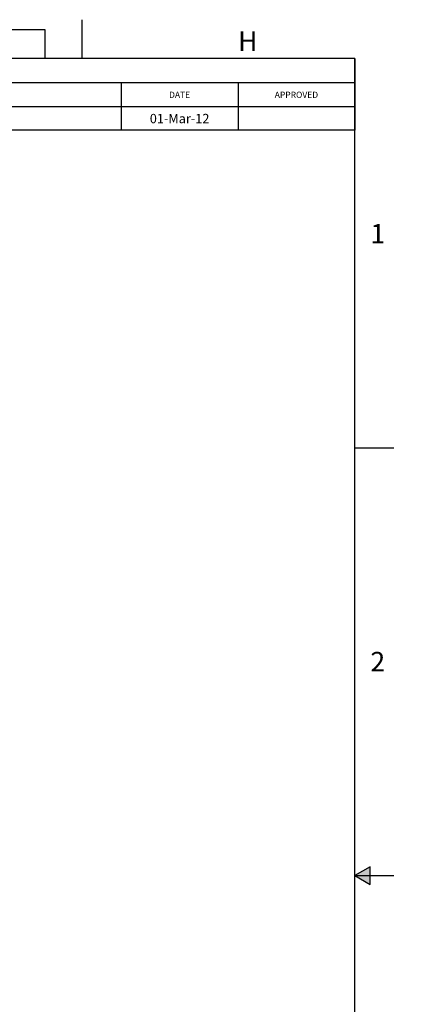
# Model space of a CAD drawing. Extents: x 0 to 34, y 0 to 22.
# Drawn here: x 28.9 to 34, y 9.3 to 22 of the extents above; entities that cross this region are included whole.
import ezdxf

# ---------------------------------------------------------------- set-up
doc = ezdxf.new("R2010")
doc.units = 0
doc.header["$LTSCALE"] = 1.87
doc.header["$MEASUREMENT"] = 0
doc.linetypes.add('PHANTOM', pattern=[0.8, 0.45, -0.05, 0.1, -0.05, 0.1, -0.05])
doc.layers.add('FORMAT', color=7, linetype='CONTINUOUS')
doc.styles.get("Standard").update_dxf_attribs({"font": 'txt', "width": 0.8})
doc.styles.add('TEXTSTYLE_2', font='txt', dxfattribs={"width": 0.8})

msp = doc.modelspace()

# ---------------------------------------------------------------- hatches: boundary and pattern name
at = {"layer": 'FORMAT', "linetype": 'CONTINUOUS'}
msp.add_hatch(color=7, dxfattribs=at).paths.add_polyline_path([(33.25, 11), (33.4466, 10.8865), (33.4466, 11.1135)])

# ---------------------------------------------------------------- linework, layer by layer
at = {"layer": 'FORMAT', "color": 7, "linetype": 'CONTINUOUS'}
for p, q in [((29.75, 21.5), (29.75, 22)), ((33.25, 21.5), (0.75, 21.5)), ((33.25, 0.5), (33.25, 21.5)), ((33.25, 16.5), (33.75, 16.5)), ((33.4466, 11.1135), (33.25, 11)), ((33.4466, 10.8865), (33.4466, 11.1135)), ((33.25, 11), (33.75, 11)), ((33.25, 11), (33.4466, 10.8865))]:
    msp.add_line(p, q, dxfattribs=at)
at = {"layer": 'FORMAT', "color": 2, "linetype": 'CONTINUOUS'}
for p, q in [((29.275, 21.87), (25.975, 21.87)), ((29.275, 21.5), (29.275, 21.87)), ((33.25, 21.5), (22.75, 21.5)), ((29.275, 21.5), (25.975, 21.5)), ((33.25, 21.5), (33.25, 20.58)), ((33.25, 21.19), (22.75, 21.19)), ((30.25, 21.19), (30.25, 20.58)), ((31.75, 21.19), (31.75, 20.58)), ((33.25, 20.88), (22.75, 20.88)), ((33.25, 20.58), (22.75, 20.58))]:
    msp.add_line(p, q, dxfattribs=at)
at = {"layer": 'FORMAT', "color": 9, "linetype": 'PHANTOM', "const_width": 0.001}
for points in [[(34, 22), (0, 22)], [(34, 0), (34, 22)]]:
    msp.add_lwpolyline(points, dxfattribs=at)

# ---------------------------------------------------------------- texts
at = {"layer": 'FORMAT', "color": 2, "linetype": 'CONTINUOUS', "char_height": 0.25, "style": 'TEXTSTYLE_2'}
for s, insert, width, attachment_point in [('H', (31.875, 21.85), 0.2, 2), ('1', (33.45, 19.375), 0.083333, 1), ('2', (33.45, 13.875), 0.183333, 1)]:
    msp.add_mtext(s, dxfattribs=dict(at, insert=insert, width=width, attachment_point=attachment_point))
at = {"layer": 'FORMAT', "color": 2, "linetype": 'CONTINUOUS', "attachment_point": 2}
for s, insert, char_height, width in [('DATE', (31, 21.075), 0.08, 0.256), ('APPROVED', (32.5, 21.075), 0.08, 0.512), ('01-Mar-12', (31, 20.79), 0.12, 0.864)]:
    msp.add_mtext(s, dxfattribs=dict(at, insert=insert, char_height=char_height, width=width))

doc.saveas('drawing.dxf')
